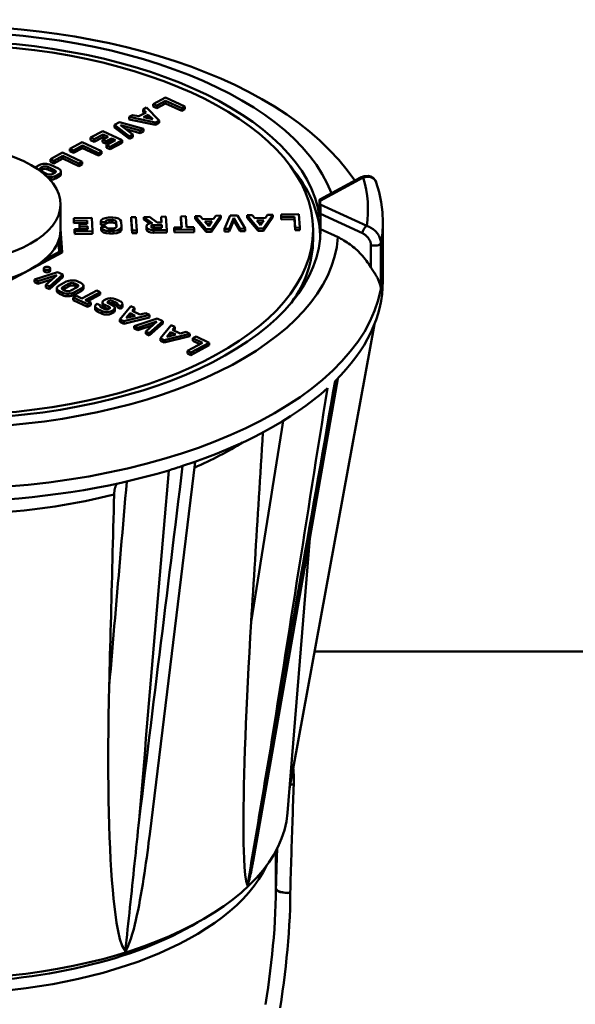
# Model space of a CAD drawing. Extents: x -531 to 682, y -283 to 352.
# Drawn here: x -90 to -71, y -201 to -168 of the extents above; entities that cross this region are included whole.
import ezdxf

# ---------------------------------------------------------------- set-up
doc = ezdxf.new("R2010")
doc.units = 0
doc.linetypes.add('Amconstr', pattern=[9999, 9999, 0])
doc.layers.add('AM_0', color=7, linetype='CONTINUOUS', lineweight=50)
doc.layers.add('AM_CL', color=1, linetype='Amconstr', lineweight=25)

# ---------------------------------------------------------------- blocks, each defined once
blk = doc.blocks.new('A$C537F30EB')
at = {"layer": 'AM_0'}
for p, q in [((109.619, 65.89), (110.03, 66.11)), ((110.038, 65.997), (109.737, 65.835)), ((110.03, 66.11), (110.688, 65.804)), ((110.579, 65.745), (110.038, 65.997)), ((110.038, 65.91), (110.038, 65.997)), ((109.28, 65.708), (109.397, 65.771)), ((109.378, 65.608), (109.28, 65.708)), ((109.28, 65.621), (109.28, 65.708)), ((109.397, 65.771), (109.822, 65.339)), ((109.737, 65.835), (109.619, 65.89)), ((109.619, 65.803), (109.619, 65.89)), ((109.737, 65.749), (109.619, 65.803)), ((110.038, 65.91), (109.737, 65.749)), ((109.737, 65.749), (109.737, 65.835)), ((110.579, 65.658), (110.038, 65.91)), ((110.688, 65.804), (110.579, 65.745)), ((110.579, 65.658), (110.579, 65.745)), ((110.688, 65.717), (110.579, 65.658)), ((110.688, 65.717), (110.688, 65.804)), ((108.81, 65.455), (108.927, 65.518)), ((109.7, 65.273), (108.81, 65.455)), ((108.81, 65.369), (108.81, 65.455)), ((109.7, 65.186), (108.81, 65.369)), ((108.927, 65.518), (109.133, 65.476)), ((109.133, 65.476), (109.378, 65.608)), ((109.323, 65.578), (109.28, 65.621)), ((109.291, 65.444), (109.454, 65.531)), ((109.603, 65.38), (109.291, 65.444)), ((109.454, 65.444), (109.408, 65.42)), ((109.454, 65.444), (109.454, 65.531)), ((109.454, 65.531), (109.603, 65.38)), ((109.496, 65.401), (109.454, 65.444)), ((109.822, 65.339), (109.7, 65.273)), ((109.822, 65.252), (109.822, 65.339)), ((108.312, 65.19), (108.484, 65.282)), ((108.821, 64.801), (108.312, 65.19)), ((108.312, 65.103), (108.312, 65.19)), ((108.821, 64.715), (108.312, 65.103)), ((108.484, 65.282), (109.294, 65.055)), ((108.515, 65.181), (108.934, 64.862)), ((109.182, 64.995), (108.515, 65.181)), ((109.182, 64.908), (108.695, 65.044)), ((109.294, 65.055), (109.182, 64.995)), ((109.294, 64.969), (109.294, 65.055)), ((109.7, 65.186), (109.7, 65.273)), ((109.822, 65.252), (109.7, 65.186)), ((107.512, 64.758), (107.922, 64.979)), ((107.629, 64.704), (107.512, 64.758)), ((107.512, 64.672), (107.512, 64.758)), ((107.629, 64.617), (107.512, 64.672)), ((107.93, 64.865), (107.629, 64.704)), ((107.93, 64.778), (107.629, 64.617)), ((107.629, 64.617), (107.629, 64.704)), ((107.917, 64.689), (108.098, 64.787)), ((108.034, 64.635), (107.917, 64.689)), ((107.917, 64.603), (107.917, 64.689)), ((107.922, 64.979), (108.58, 64.672)), ((108.098, 64.787), (107.93, 64.865)), ((107.93, 64.778), (107.93, 64.865)), ((108.012, 64.74), (107.93, 64.778)), ((108.215, 64.732), (108.034, 64.635)), ((108.053, 64.506), (108.353, 64.668)), ((108.58, 64.672), (108.17, 64.452)), ((108.353, 64.668), (108.215, 64.732)), ((108.215, 64.645), (108.215, 64.732)), ((108.58, 64.585), (108.58, 64.672)), ((108.934, 64.862), (108.821, 64.801)), ((108.821, 64.715), (108.821, 64.801)), ((108.934, 64.775), (108.821, 64.715)), ((108.934, 64.775), (108.934, 64.862)), ((109.182, 64.908), (109.182, 64.995)), ((109.294, 64.969), (109.182, 64.908)), ((106.815, 64.385), (107.226, 64.605)), ((106.933, 64.33), (106.815, 64.385)), ((106.815, 64.298), (106.815, 64.385)), ((107.234, 64.491), (106.933, 64.33)), ((107.234, 64.405), (106.933, 64.243)), ((107.226, 64.605), (107.884, 64.298)), ((107.775, 64.239), (107.234, 64.491)), ((107.234, 64.405), (107.234, 64.491)), ((107.775, 64.153), (107.234, 64.405)), ((108.034, 64.548), (107.917, 64.603)), ((108.215, 64.645), (108.034, 64.548)), ((108.034, 64.548), (108.034, 64.635)), ((108.17, 64.452), (108.053, 64.506)), ((108.053, 64.42), (108.053, 64.506)), ((108.17, 64.365), (108.053, 64.42)), ((108.58, 64.585), (108.17, 64.365)), ((108.17, 64.365), (108.17, 64.452)), ((108.267, 64.621), (108.215, 64.645)), ((106.16, 64.033), (106.571, 64.253)), ((106.278, 63.978), (106.16, 64.033)), ((106.16, 63.946), (106.16, 64.033)), ((106.579, 64.14), (106.278, 63.978)), ((106.579, 64.053), (106.278, 63.892)), ((106.571, 64.253), (107.229, 63.946)), ((107.12, 63.888), (106.579, 64.14)), ((106.579, 64.053), (106.579, 64.14)), ((107.12, 63.801), (106.579, 64.053)), ((106.933, 64.243), (106.815, 64.298)), ((106.933, 64.243), (106.933, 64.33)), ((107.884, 64.298), (107.775, 64.239)), ((107.775, 64.153), (107.775, 64.239)), ((107.884, 64.211), (107.775, 64.153)), ((107.884, 64.211), (107.884, 64.298)), ((105.685, 63.779), (105.783, 63.832)), ((105.82, 63.734), (105.883, 63.768)), ((105.82, 63.647), (105.82, 63.734)), ((105.883, 63.681), (105.82, 63.647)), ((105.883, 63.681), (105.883, 63.768)), ((106.074, 63.771), (106.3, 63.666)), ((106.074, 63.684), (106.074, 63.771)), ((106.3, 63.579), (106.074, 63.684)), ((106.278, 63.892), (106.16, 63.946)), ((106.165, 63.838), (106.428, 63.716)), ((106.278, 63.892), (106.278, 63.978)), ((107.229, 63.946), (107.12, 63.888)), ((107.12, 63.801), (107.12, 63.888)), ((107.229, 63.86), (107.12, 63.801)), ((107.229, 63.86), (107.229, 63.946)), ((106.052, 63.533), (105.826, 63.638)), ((106.307, 63.57), (106.243, 63.536)), ((106.3, 63.579), (106.3, 63.666)), ((106.442, 63.525), (106.344, 63.472)), ((106.344, 63.386), (106.344, 63.472)), ((106.442, 63.438), (106.344, 63.386)), ((106.442, 63.438), (106.442, 63.525)), ((106.514, 63.53), (106.514, 63.617)), ((115.228, 62.68), (116.595, 63.415)), ((115.237, 62.632), (116.69, 63.412)), ((106.5, 61.651), (106.5, 62.517)), ((115.221, 62.077), (115.221, 62.597)), ((116.806, 61.782), (115.246, 62.509)), ((106.947, 62.042), (107.549, 62.052)), ((106.953, 61.961), (106.947, 62.042)), ((106.947, 61.955), (106.947, 62.042)), ((107.549, 62.052), (107.581, 61.603)), ((108.113, 62.064), (108.256, 62.066)), ((108.878, 62.076), (109.039, 62.079)), ((108.878, 61.989), (108.878, 62.076)), ((108.91, 61.626), (108.878, 62.076)), ((109.039, 62.079), (109.071, 61.629)), ((109.302, 62.084), (109.492, 62.087)), ((109.58, 61.882), (109.302, 62.084)), ((109.302, 61.997), (109.302, 62.084)), ((109.492, 62.087), (109.755, 61.897)), ((109.886, 62.094), (110.046, 62.097)), ((109.9, 61.899), (109.886, 62.094)), ((109.886, 62.007), (109.886, 62.094)), ((110.046, 62.097), (110.078, 61.647)), ((110.552, 62.106), (110.713, 62.109)), ((110.579, 61.736), (110.552, 62.106)), ((110.552, 62.019), (110.552, 62.106)), ((110.573, 61.736), (110.552, 62.019)), ((110.713, 62.109), (110.739, 61.739)), ((111.034, 62.114), (111.205, 62.117)), ((111.405, 61.671), (111.034, 62.114)), ((111.034, 62.028), (111.034, 62.114)), ((111.405, 61.584), (111.034, 62.028)), ((111.205, 62.117), (111.291, 62.015)), ((111.291, 62.015), (111.651, 62.021)), ((111.895, 62.13), (111.584, 61.674)), ((111.895, 62.043), (111.584, 61.587)), ((111.651, 62.021), (111.723, 62.127)), ((111.723, 62.127), (111.895, 62.13)), ((111.895, 62.043), (111.895, 62.13)), ((112.017, 61.682), (112.206, 62.136)), ((112.338, 62.058), (112.182, 61.685)), ((112.206, 62.136), (112.458, 62.141)), ((112.546, 61.691), (112.338, 62.058)), ((112.338, 61.972), (112.338, 62.058)), ((112.458, 62.141), (112.711, 61.694)), ((112.782, 62.146), (112.954, 62.149)), ((112.782, 62.059), (112.782, 62.146)), ((113.153, 61.702), (112.782, 62.146)), ((113.153, 61.615), (112.782, 62.059)), ((112.954, 62.149), (113.04, 62.046)), ((113.04, 62.046), (113.4, 62.053)), ((113.644, 62.161), (113.333, 61.705)), ((113.644, 62.074), (113.333, 61.618)), ((113.4, 62.053), (113.472, 62.158)), ((113.472, 62.158), (113.644, 62.161)), ((113.644, 62.074), (113.644, 62.161)), ((113.925, 62.166), (114.526, 62.177)), ((113.931, 62.086), (113.925, 62.166)), ((113.925, 62.079), (113.925, 62.166)), ((113.931, 61.999), (113.925, 62.079)), ((114.372, 62.093), (113.931, 62.086)), ((113.931, 61.999), (113.931, 62.086)), ((114.398, 61.724), (114.372, 62.093)), ((114.372, 62.007), (114.372, 62.093)), ((114.526, 62.177), (114.558, 61.727)), ((115.25, 62.197), (116.67, 61.536)), ((115.25, 61.678), (115.25, 62.197)), ((106.5, 61.686), (106.556, 60.894)), ((106.953, 61.875), (106.947, 61.955)), ((107.394, 61.969), (106.953, 61.961)), ((106.953, 61.875), (106.953, 61.961)), ((107.394, 61.883), (106.953, 61.875)), ((106.974, 61.672), (107.415, 61.68)), ((107.136, 61.85), (107.402, 61.855)), ((107.142, 61.77), (107.136, 61.85)), ((107.136, 61.763), (107.136, 61.85)), ((107.142, 61.683), (107.136, 61.763)), ((107.408, 61.774), (107.142, 61.77)), ((107.142, 61.683), (107.142, 61.77)), ((107.408, 61.688), (107.142, 61.683)), ((107.402, 61.855), (107.394, 61.969)), ((107.394, 61.883), (107.394, 61.969)), ((107.396, 61.854), (107.394, 61.883)), ((107.415, 61.68), (107.408, 61.774)), ((107.408, 61.688), (107.408, 61.774)), ((107.409, 61.68), (107.408, 61.688)), ((107.852, 61.842), (107.852, 61.928)), ((107.853, 61.911), (107.852, 61.924)), ((107.852, 61.837), (107.852, 61.924)), ((107.853, 61.824), (107.852, 61.837)), ((108.013, 61.914), (107.853, 61.911)), ((107.853, 61.824), (107.853, 61.911)), ((108.013, 61.827), (107.853, 61.824)), ((107.864, 61.757), (108.024, 61.759)), ((107.865, 61.744), (107.864, 61.757)), ((107.864, 61.67), (107.864, 61.757)), ((107.865, 61.657), (107.865, 61.744)), ((108.013, 61.827), (108.013, 61.914)), ((108.237, 61.985), (108.144, 61.984)), ((108.144, 61.897), (108.144, 61.984)), ((108.237, 61.899), (108.144, 61.897)), ((108.164, 61.694), (108.257, 61.696)), ((108.237, 61.899), (108.237, 61.985)), ((108.388, 61.766), (108.377, 61.92)), ((108.377, 61.834), (108.377, 61.92)), ((108.383, 61.746), (108.377, 61.834)), ((108.388, 61.761), (108.388, 61.766)), ((108.536, 61.936), (108.549, 61.756)), ((108.549, 61.665), (108.549, 61.751)), ((108.91, 61.54), (108.878, 61.989)), ((109.49, 61.861), (109.302, 61.997)), ((109.389, 61.686), (109.389, 61.773)), ((109.39, 61.753), (109.389, 61.769)), ((109.389, 61.683), (109.389, 61.769)), ((109.39, 61.667), (109.389, 61.683)), ((109.39, 61.667), (109.39, 61.753)), ((109.543, 61.762), (109.543, 61.769)), ((109.58, 61.876), (109.58, 61.882)), ((109.637, 61.814), (109.906, 61.819)), ((109.637, 61.728), (109.637, 61.814)), ((109.906, 61.732), (109.637, 61.728)), ((109.912, 61.725), (109.643, 61.72)), ((109.755, 61.897), (109.9, 61.899)), ((109.894, 61.899), (109.886, 62.007)), ((109.906, 61.819), (109.912, 61.725)), ((109.906, 61.732), (109.906, 61.819)), ((109.906, 61.724), (109.906, 61.732)), ((110.327, 61.732), (110.579, 61.736)), ((110.327, 61.645), (110.327, 61.732)), ((110.332, 61.652), (110.327, 61.732)), ((110.739, 61.739), (110.991, 61.744)), ((110.991, 61.744), (110.997, 61.663)), ((111.357, 61.936), (111.596, 61.94)), ((111.487, 61.78), (111.357, 61.936)), ((111.536, 61.852), (111.428, 61.85)), ((111.596, 61.94), (111.487, 61.78)), ((112.182, 61.685), (112.017, 61.682)), ((112.017, 61.595), (112.017, 61.682)), ((112.338, 61.972), (112.182, 61.598)), ((112.182, 61.598), (112.182, 61.685)), ((112.546, 61.604), (112.338, 61.972)), ((112.711, 61.694), (112.546, 61.691)), ((112.546, 61.604), (112.546, 61.691)), ((112.711, 61.607), (112.711, 61.694)), ((113.106, 61.967), (113.345, 61.971)), ((113.236, 61.811), (113.106, 61.967)), ((113.333, 61.705), (113.153, 61.702)), ((113.153, 61.615), (113.153, 61.702)), ((113.285, 61.884), (113.177, 61.882)), ((113.345, 61.971), (113.236, 61.811)), ((113.333, 61.618), (113.333, 61.705)), ((114.372, 62.007), (113.931, 61.999)), ((114.398, 61.637), (114.372, 62.007)), ((114.558, 61.727), (114.398, 61.724)), ((114.398, 61.637), (114.398, 61.724)), ((114.558, 61.64), (114.558, 61.727)), ((117.35, 59.919), (117.35, 61.911)), ((106.533, 60.881), (106.489, 61.5)), ((106.98, 61.592), (106.974, 61.672)), ((106.974, 61.586), (106.974, 61.672)), ((106.98, 61.505), (106.974, 61.586)), ((107.581, 61.603), (106.98, 61.592)), ((106.98, 61.505), (106.98, 61.592)), ((107.581, 61.516), (106.98, 61.505)), ((107.581, 61.516), (107.581, 61.603)), ((107.865, 61.657), (107.864, 61.67)), ((108.288, 61.616), (108.145, 61.614)), ((108.145, 61.527), (108.145, 61.614)), ((108.288, 61.53), (108.145, 61.527)), ((108.288, 61.53), (108.288, 61.616)), ((109.071, 61.629), (108.91, 61.626)), ((108.91, 61.54), (108.91, 61.626)), ((109.071, 61.543), (108.91, 61.54)), ((109.071, 61.543), (109.071, 61.629)), ((110.078, 61.647), (109.635, 61.639)), ((109.635, 61.553), (109.635, 61.639)), ((110.078, 61.561), (109.635, 61.553)), ((110.078, 61.561), (110.078, 61.647)), ((110.332, 61.565), (110.327, 61.645)), ((110.997, 61.663), (110.332, 61.652)), ((110.332, 61.565), (110.332, 61.652)), ((110.997, 61.577), (110.332, 61.565)), ((110.997, 61.577), (110.997, 61.663)), ((111.584, 61.674), (111.405, 61.671)), ((111.405, 61.584), (111.405, 61.671)), ((111.584, 61.587), (111.405, 61.584)), ((111.584, 61.587), (111.584, 61.674)), ((112.182, 61.598), (112.017, 61.595)), ((112.711, 61.607), (112.546, 61.604)), ((113.333, 61.618), (113.153, 61.615)), ((114.558, 61.64), (114.398, 61.637)), ((115, 61.304), (115, 61.651)), ((115.841, 61.402), (115.25, 61.678)), ((106.455, 60.913), (106.429, 61.276)), ((116.948, 61.146), (116.948, 60.391)), ((117.284, 59.651), (117.284, 61.21)), ((106.556, 60.894), (104.298, 59.682)), ((105.96, 60.647), (106.455, 60.913)), ((106.455, 60.913), (106.455, 60.84)), ((105.937, 60.272), (105.937, 60.358)), ((106.153, 60.272), (106.153, 60.358)), ((105.619, 59.978), (106.396, 60.232)), ((106.379, 60.131), (105.74, 59.921)), ((106.006, 59.797), (106.379, 60.131)), ((106.58, 60.146), (106.127, 59.741)), ((106.58, 60.06), (106.127, 59.654)), ((106.396, 60.232), (106.58, 60.146)), ((106.58, 60.06), (106.58, 60.146)), ((105.74, 59.921), (105.619, 59.978)), ((105.619, 59.891), (105.619, 59.978)), ((105.74, 59.835), (105.619, 59.891)), ((106.226, 59.994), (105.74, 59.835)), ((105.74, 59.835), (105.74, 59.921)), ((106.127, 59.741), (106.006, 59.797)), ((106.006, 59.711), (106.006, 59.797)), ((106.127, 59.654), (106.006, 59.711)), ((106.127, 59.654), (106.127, 59.741)), ((106.45, 59.777), (106.695, 59.908)), ((106.584, 59.731), (106.795, 59.844)), ((106.795, 59.758), (106.584, 59.645)), ((106.584, 59.645), (106.584, 59.731)), ((106.795, 59.758), (106.795, 59.844)), ((107.061, 59.72), (106.851, 59.608)), ((106.986, 59.761), (106.986, 59.848)), ((106.986, 59.848), (107.054, 59.816)), ((107.054, 59.729), (106.986, 59.761)), ((107.054, 59.729), (107.054, 59.816)), ((107.077, 59.915), (107.182, 59.866)), ((107.268, 59.681), (107.268, 59.767)), ((106.377, 59.598), (106.377, 59.685)), ((106.568, 59.537), (106.463, 59.586)), ((106.463, 59.499), (106.463, 59.586)), ((106.568, 59.45), (106.463, 59.499)), ((106.568, 59.45), (106.568, 59.537)), ((106.659, 59.604), (106.591, 59.636)), ((106.922, 59.371), (107.032, 59.43)), ((107.409, 59.144), (106.922, 59.371)), ((106.922, 59.284), (106.922, 59.371)), ((107.196, 59.675), (106.951, 59.544)), ((107.196, 59.588), (106.951, 59.457)), ((106.951, 59.457), (106.951, 59.544)), ((107.032, 59.43), (107.216, 59.344)), ((107.196, 59.588), (107.196, 59.675)), ((107.216, 59.344), (107.72, 59.614)), ((107.838, 59.559), (107.334, 59.289)), ((107.838, 59.473), (107.42, 59.249)), ((107.72, 59.614), (107.838, 59.559)), ((107.838, 59.473), (107.838, 59.559)), ((107.409, 59.058), (106.922, 59.284)), ((107.334, 59.289), (107.518, 59.203)), ((107.518, 59.203), (107.409, 59.144)), ((107.409, 59.058), (107.409, 59.144)), ((107.518, 59.116), (107.409, 59.058)), ((107.518, 59.116), (107.518, 59.203)), ((107.662, 58.989), (107.662, 59.075)), ((107.716, 59.148), (107.731, 59.156)), ((107.731, 59.156), (107.843, 59.104)), ((107.843, 59.053), (107.843, 59.104)), ((107.862, 59.043), (107.991, 58.983)), ((107.914, 59.124), (107.914, 59.211)), ((107.968, 59.283), (108.036, 59.32)), ((108.133, 59.06), (107.986, 59.128)), ((107.986, 59.042), (107.986, 59.128)), ((108.118, 58.98), (107.986, 59.042)), ((108.116, 59.251), (108.102, 59.243)), ((108.102, 59.184), (108.102, 59.243)), ((108.114, 59.178), (108.261, 59.11)), ((108.116, 59.177), (108.116, 59.251)), ((108.133, 58.988), (108.133, 59.06)), ((108.385, 59.195), (108.256, 59.255)), ((108.256, 59.168), (108.256, 59.255)), ((108.385, 59.108), (108.256, 59.168)), ((108.333, 58.941), (108.333, 59.027)), ((108.347, 59.322), (108.513, 59.245)), ((108.385, 59.108), (108.385, 59.195)), ((108.516, 59.082), (108.404, 59.134)), ((108.404, 59.047), (108.404, 59.134)), ((108.516, 58.995), (108.404, 59.047)), ((108.5, 58.636), (108.865, 59.081)), ((108.531, 59.09), (108.516, 59.082)), ((108.516, 58.995), (108.516, 59.082)), ((108.531, 59.003), (108.531, 59.09)), ((108.585, 59.076), (108.585, 59.163)), ((108.865, 59.081), (108.99, 59.023)), ((107.9, 58.916), (107.734, 58.993)), ((107.734, 58.906), (107.734, 58.993)), ((107.9, 58.829), (107.734, 58.906)), ((107.9, 58.829), (107.9, 58.916)), ((108.131, 58.987), (108.145, 58.995)), ((108.279, 58.954), (108.211, 58.918)), ((108.211, 58.831), (108.211, 58.918)), ((108.279, 58.868), (108.211, 58.831)), ((108.279, 58.868), (108.279, 58.954)), ((108.531, 59.003), (108.516, 58.995)), ((109.495, 58.788), (108.631, 58.575)), ((109.495, 58.701), (108.631, 58.488)), ((108.713, 58.685), (108.841, 58.841)), ((109.016, 58.759), (108.713, 58.685)), ((108.841, 58.754), (108.802, 58.707)), ((108.841, 58.841), (109.016, 58.759)), ((108.841, 58.754), (108.841, 58.841)), ((108.894, 58.729), (108.841, 58.754)), ((108.99, 59.023), (108.906, 58.92)), ((108.906, 58.92), (109.17, 58.797)), ((108.99, 58.936), (108.957, 58.896)), ((108.99, 58.936), (108.99, 59.023)), ((109.17, 58.797), (109.369, 58.846)), ((109.369, 58.846), (109.495, 58.788)), ((109.495, 58.701), (109.495, 58.788)), ((108.631, 58.575), (108.5, 58.636)), ((108.5, 58.55), (108.5, 58.636)), ((108.631, 58.488), (108.5, 58.55)), ((108.631, 58.488), (108.631, 58.575)), ((108.979, 58.413), (109.755, 58.668)), ((109.1, 58.357), (108.979, 58.413)), ((108.979, 58.327), (108.979, 58.413)), ((109.738, 58.566), (109.1, 58.357)), ((109.585, 58.43), (109.1, 58.27)), ((109.366, 58.233), (109.738, 58.566)), ((109.94, 58.582), (109.487, 58.177)), ((109.94, 58.496), (109.487, 58.09)), ((109.755, 58.668), (109.94, 58.582)), ((109.862, 58.002), (110.227, 58.447)), ((109.94, 58.496), (109.94, 58.582)), ((110.227, 58.447), (110.353, 58.388)), ((110.353, 58.388), (110.268, 58.286)), ((110.353, 58.302), (110.353, 58.388)), ((114.207, 42.835), (117.067, 58.477)), ((109.1, 58.27), (108.979, 58.327)), ((109.1, 58.27), (109.1, 58.357)), ((109.487, 58.177), (109.366, 58.233)), ((109.366, 58.147), (109.366, 58.233)), ((109.487, 58.09), (109.366, 58.147)), ((109.487, 58.09), (109.487, 58.177)), ((110.858, 58.153), (109.994, 57.941)), ((110.858, 58.067), (109.994, 57.854)), ((110.075, 58.05), (110.203, 58.206)), ((110.378, 58.125), (110.075, 58.05)), ((110.203, 58.12), (110.164, 58.072)), ((110.203, 58.206), (110.378, 58.125)), ((110.203, 58.12), (110.203, 58.206)), ((110.256, 58.095), (110.203, 58.12)), ((110.268, 58.286), (110.532, 58.163)), ((110.353, 58.302), (110.32, 58.262)), ((110.532, 58.163), (110.732, 58.212)), ((110.732, 58.212), (110.858, 58.153)), ((110.858, 58.067), (110.858, 58.153)), ((110.954, 57.999), (111.064, 58.057)), ((111.064, 58.057), (111.504, 57.852)), ((109.994, 57.941), (109.862, 58.002)), ((109.862, 57.915), (109.862, 58.002)), ((109.994, 57.854), (109.862, 57.915)), ((109.994, 57.854), (109.994, 57.941)), ((110.773, 57.578), (111.277, 57.848)), ((111.504, 57.852), (110.891, 57.523)), ((111.504, 57.766), (110.891, 57.436)), ((111.277, 57.848), (110.954, 57.999)), ((110.954, 57.912), (110.954, 57.999)), ((111.191, 57.802), (110.954, 57.912)), ((111.504, 57.766), (111.504, 57.852)), ((110.891, 57.523), (110.773, 57.578)), ((110.773, 57.491), (110.773, 57.578)), ((110.891, 57.436), (110.773, 57.491)), ((110.891, 57.436), (110.891, 57.523)), ((115.831, 56.647), (112.982, 40.385)), ((111.029, 53.841), (109.503, 41.304)), ((114.141, 42.017), (114.888, 51.266)), ((115.096, 47.45), (126.874, 47.45)), ((113.75, 40.739), (113.75, 39.465)), ((113.75, 39.476), (113.75, 40.739))]:
    blk.add_line(p, q, dxfattribs=at)
at = {"layer": 'AM_0', "flags": 128}
for points in [[(116.402, 63.311), (116.145, 63.667), (115.864, 64.01), (115.558, 64.34), (115.23, 64.658), (114.88, 64.962), (114.509, 65.254), (114.118, 65.534), (113.708, 65.801), (113.28, 66.056), (112.833, 66.3), (112.37, 66.531), (111.891, 66.75), (111.396, 66.957), (110.886, 67.152), (110.363, 67.334), (109.826, 67.504), (109.277, 67.662), (108.717, 67.806), (108.147, 67.938), (107.566, 68.057), (106.977, 68.162), (106.381, 68.255), (105.778, 68.334), (105.17, 68.399), (104.557, 68.451)], [(117.129, 63.247), (117.089, 63.33), (117.027, 63.399), (116.95, 63.446), (116.869, 63.47), (116.721, 63.463), (116.595, 63.415)], [(116.69, 63.412), (116.713, 63.419), (116.735, 63.425), (116.758, 63.43), (116.78, 63.434), (116.802, 63.437), (116.824, 63.438), (116.846, 63.439), (116.868, 63.438), (116.889, 63.436), (116.91, 63.433), (116.931, 63.429), (116.951, 63.423), (116.97, 63.416), (116.989, 63.408), (117.008, 63.398), (117.025, 63.387), (117.042, 63.375), (117.058, 63.361), (117.073, 63.346), (117.087, 63.329), (117.1, 63.31), (117.111, 63.291), (117.121, 63.27), (117.129, 63.247)], [(117.129, 63.247), (117.225, 62.917), (117.294, 62.584), (117.336, 62.248), (117.35, 61.911)], [(115.221, 62.597), (115.221, 62.61), (115.222, 62.622), (115.222, 62.633), (115.222, 62.643), (115.223, 62.652), (115.223, 62.659), (115.224, 62.665), (115.225, 62.671), (115.225, 62.675), (115.226, 62.678), (115.227, 62.679), (115.227, 62.68), (115.228, 62.68), (115.229, 62.68), (115.23, 62.678), (115.231, 62.676), (115.232, 62.672), (115.232, 62.669), (115.233, 62.664), (115.234, 62.658), (115.235, 62.653), (115.236, 62.646), (115.236, 62.639), (115.237, 62.632)], [(115.246, 62.509), (115.246, 62.501), (115.246, 62.493), (115.247, 62.483), (115.247, 62.473), (115.247, 62.463), (115.248, 62.452), (115.248, 62.44), (115.248, 62.428), (115.249, 62.416), (115.249, 62.403), (115.249, 62.39), (115.249, 62.376), (115.249, 62.362), (115.249, 62.348), (115.25, 62.334), (115.25, 62.319), (115.25, 62.303), (115.25, 62.287), (115.25, 62.271), (115.25, 62.256), (115.25, 62.24), (115.25, 62.225), (115.25, 62.211), (115.25, 62.197)], [(117.284, 61.21), (117.282, 61.243), (117.279, 61.276), (117.272, 61.309), (117.263, 61.342), (117.252, 61.375), (117.239, 61.407), (117.224, 61.439), (117.206, 61.47), (117.188, 61.499), (117.168, 61.527), (117.146, 61.555), (117.124, 61.581), (117.1, 61.605), (117.076, 61.629), (117.051, 61.651), (117.025, 61.671), (116.999, 61.69), (116.972, 61.707), (116.945, 61.724), (116.918, 61.738), (116.89, 61.752), (116.862, 61.763), (116.834, 61.774), (116.806, 61.782)], [(116.948, 60.391), (116.913, 60.449), (116.877, 60.504), (116.839, 60.558), (116.799, 60.612), (116.757, 60.666), (116.713, 60.719), (116.668, 60.772), (116.622, 60.823), (116.576, 60.872), (116.53, 60.919), (116.484, 60.963), (116.438, 61.005), (116.393, 61.045), (116.345, 61.084), (116.296, 61.122), (116.246, 61.159), (116.195, 61.196), (116.144, 61.23), (116.092, 61.264), (116.041, 61.295), (115.989, 61.325), (115.939, 61.353), (115.889, 61.379), (115.841, 61.402)], [(116.67, 61.536), (116.686, 61.528), (116.702, 61.519), (116.719, 61.509), (116.735, 61.499), (116.751, 61.487), (116.767, 61.475), (116.782, 61.462), (116.798, 61.448), (116.813, 61.433), (116.827, 61.417), (116.842, 61.401), (116.855, 61.384), (116.868, 61.366), (116.881, 61.348), (116.892, 61.329), (116.903, 61.309), (116.913, 61.289), (116.922, 61.269), (116.93, 61.248), (116.936, 61.228), (116.942, 61.207), (116.945, 61.186), (116.948, 61.166), (116.948, 61.146)], [(117.284, 59.651), (117.282, 59.682), (117.278, 59.712), (117.273, 59.742), (117.267, 59.772), (117.26, 59.802), (117.252, 59.831), (117.243, 59.861), (117.232, 59.89), (117.221, 59.919), (117.209, 59.949), (117.196, 59.978), (117.182, 60.007), (117.167, 60.036), (117.151, 60.066), (117.134, 60.096), (117.116, 60.127), (117.097, 60.158), (117.077, 60.189), (117.057, 60.221), (117.036, 60.254), (117.014, 60.287), (116.992, 60.322), (116.97, 60.356), (116.948, 60.391)], [(115.744, 56.56), (115.671, 56.147), (115.599, 55.733), (115.526, 55.319), (115.454, 54.906), (115.381, 54.492), (115.308, 54.078), (115.236, 53.665), (115.163, 53.251), (115.091, 52.837), (115.018, 52.424), (114.945, 52.01), (114.873, 51.596), (114.8, 51.183), (114.727, 50.769), (114.655, 50.355), (114.582, 49.942), (114.509, 49.528), (114.437, 49.114), (114.364, 48.701), (114.291, 48.287), (114.218, 47.873), (114.146, 47.46), (114.073, 47.046), (114, 46.632), (113.927, 46.219), (113.855, 45.805), (113.782, 45.391), (113.709, 44.977), (113.636, 44.564), (113.563, 44.15)], [(113.563, 44.15), (113.628, 44.556), (113.692, 44.961), (113.756, 45.366), (113.82, 45.772), (113.884, 46.177), (113.948, 46.583), (114.012, 46.988), (114.076, 47.394), (114.14, 47.799), (114.204, 48.205), (114.268, 48.61), (114.332, 49.016), (114.396, 49.421), (114.46, 49.827), (114.524, 50.232), (114.588, 50.638), (114.652, 51.043), (114.716, 51.449), (114.78, 51.854), (114.844, 52.26), (114.908, 52.665), (114.972, 53.071), (115.036, 53.477), (115.1, 53.882), (115.164, 54.288), (115.228, 54.693), (115.292, 55.099), (115.356, 55.504), (115.42, 55.91), (115.484, 56.316)], [(113.99, 55.215), (113.946, 54.933), (113.901, 54.651), (113.856, 54.369), (113.812, 54.087), (113.767, 53.805), (113.722, 53.523), (113.678, 53.241), (113.633, 52.959), (113.588, 52.677), (113.544, 52.395), (113.499, 52.113), (113.454, 51.831), (113.41, 51.549), (113.365, 51.267), (113.32, 50.985), (113.276, 50.703), (113.231, 50.421), (113.186, 50.139), (113.142, 49.857), (113.097, 49.575), (113.052, 49.293), (113.008, 49.012), (112.963, 48.73), (112.918, 48.448)], [(113.315, 54.831), (113.298, 54.555), (113.281, 54.28), (113.264, 54.006), (113.247, 53.733), (113.23, 53.461), (113.213, 53.189), (113.196, 52.919), (113.18, 52.649), (113.163, 52.38), (113.146, 52.112), (113.13, 51.845), (113.113, 51.579), (113.097, 51.313), (113.08, 51.049), (113.064, 50.785), (113.047, 50.522), (113.031, 50.26), (113.015, 49.999), (112.998, 49.738), (112.982, 49.478), (112.966, 49.219), (112.95, 48.961), (112.934, 48.704), (112.918, 48.448)], [(110.611, 53.699), (110.562, 53.302), (110.514, 52.904), (110.465, 52.507), (110.416, 52.11), (110.367, 51.712), (110.318, 51.315), (110.27, 50.917), (110.221, 50.52), (110.172, 50.123), (110.123, 49.725), (110.074, 49.328), (110.026, 48.931), (109.977, 48.533), (109.928, 48.136), (109.879, 47.738), (109.83, 47.341), (109.781, 46.944), (109.732, 46.546), (109.683, 46.149), (109.634, 45.751), (109.586, 45.354), (109.537, 44.957), (109.488, 44.559), (109.439, 44.162), (109.39, 43.765), (109.341, 43.367), (109.292, 42.97), (109.243, 42.572), (109.194, 42.175), (109.145, 41.778)], [(109.145, 41.778), (109.178, 42.17), (109.211, 42.562), (109.244, 42.955), (109.277, 43.347), (109.311, 43.74), (109.344, 44.132), (109.377, 44.525), (109.41, 44.917), (109.443, 45.31), (109.477, 45.702), (109.51, 46.094), (109.543, 46.487), (109.576, 46.879), (109.609, 47.272), (109.643, 47.664), (109.676, 48.057), (109.709, 48.449), (109.742, 48.842), (109.776, 49.234), (109.809, 49.627), (109.842, 50.019), (109.875, 50.412), (109.909, 50.804), (109.942, 51.197), (109.975, 51.59), (110.008, 51.982), (110.042, 52.375), (110.075, 52.767), (110.108, 53.16), (110.141, 53.552)], [(108.73, 53.179), (108.705, 52.892), (108.68, 52.605), (108.656, 52.318), (108.631, 52.032), (108.606, 51.745), (108.582, 51.458), (108.557, 51.171), (108.533, 50.885), (108.508, 50.598), (108.483, 50.311), (108.459, 50.024), (108.434, 49.737), (108.409, 49.451), (108.385, 49.164), (108.36, 48.877), (108.335, 48.59), (108.311, 48.304), (108.286, 48.017), (108.262, 47.73), (108.237, 47.443), (108.212, 47.157), (108.188, 46.87), (108.163, 46.583), (108.138, 46.296)], [(108.306, 52.739), (108.306, 52.758), (108.307, 52.777), (108.308, 52.796), (108.31, 52.814), (108.312, 52.833), (108.314, 52.851), (108.317, 52.868), (108.319, 52.885), (108.322, 52.902), (108.325, 52.919), (108.329, 52.935), (108.332, 52.95), (108.336, 52.965), (108.34, 52.979), (108.345, 52.992), (108.349, 53.006), (108.354, 53.019), (108.36, 53.032), (108.365, 53.045), (108.371, 53.057), (108.377, 53.069), (108.384, 53.081), (108.391, 53.092), (108.398, 53.103)], [(108.306, 52.739), (108.298, 52.461), (108.291, 52.183), (108.284, 51.906), (108.277, 51.63), (108.27, 51.355), (108.263, 51.081), (108.255, 50.808), (108.248, 50.536), (108.241, 50.265), (108.234, 49.994), (108.227, 49.724), (108.22, 49.456), (108.213, 49.188), (108.206, 48.921), (108.2, 48.654), (108.193, 48.389), (108.186, 48.125), (108.179, 47.861), (108.172, 47.598), (108.165, 47.336), (108.159, 47.075), (108.152, 46.815), (108.145, 46.555), (108.138, 46.296)], [(112.794, 39.571), (112.744, 39.721), (112.714, 39.931), (112.693, 40.189), (112.678, 40.466), (112.669, 40.734), (112.663, 40.99), (112.66, 41.266), (112.658, 41.562), (112.659, 41.878), (112.662, 42.212), (112.667, 42.565), (112.674, 42.935), (112.683, 43.322), (112.694, 43.724), (112.707, 44.141), (112.722, 44.573), (112.74, 45.018), (112.759, 45.476), (112.781, 45.945), (112.804, 46.426), (112.83, 46.918), (112.857, 47.419), (112.887, 47.929), (112.918, 48.448)], [(108.682, 37.364), (108.574, 37.534), (108.5, 37.759), (108.438, 38.028), (108.387, 38.313), (108.346, 38.589), (108.314, 38.85), (108.284, 39.13), (108.256, 39.43), (108.231, 39.749), (108.207, 40.086), (108.186, 40.441), (108.168, 40.813), (108.151, 41.2), (108.137, 41.603), (108.126, 42.02), (108.117, 42.451), (108.111, 42.894), (108.107, 43.35), (108.105, 43.817), (108.107, 44.295), (108.11, 44.782), (108.117, 45.279), (108.126, 45.784), (108.138, 46.296)], [(113.563, 44.15), (113.532, 43.96), (113.5, 43.769), (113.468, 43.578), (113.436, 43.388), (113.404, 43.197), (113.372, 43.006), (113.34, 42.816), (113.308, 42.625), (113.276, 42.434), (113.244, 42.243), (113.212, 42.052), (113.18, 41.861), (113.148, 41.671), (113.116, 41.48), (113.084, 41.289), (113.051, 41.098), (113.019, 40.907), (112.987, 40.716), (112.955, 40.525), (112.923, 40.334), (112.89, 40.143), (112.858, 39.953), (112.826, 39.762), (112.794, 39.571)], [(114.351, 42.973), (114.352, 42.997), (114.352, 43.02), (114.353, 43.044), (114.353, 43.067), (114.354, 43.091), (114.354, 43.114), (114.354, 43.138), (114.354, 43.161), (114.353, 43.185), (114.353, 43.208), (114.352, 43.231), (114.352, 43.254), (114.351, 43.278), (114.35, 43.301), (114.349, 43.324), (114.348, 43.347), (114.347, 43.37), (114.345, 43.393), (114.344, 43.416), (114.342, 43.439), (114.34, 43.462), (114.338, 43.485), (114.336, 43.507), (114.334, 43.53)], [(114.234, 39.323), (114.238, 39.483), (114.243, 39.643), (114.247, 39.802), (114.252, 39.96), (114.257, 40.118), (114.261, 40.275), (114.266, 40.431), (114.271, 40.587), (114.276, 40.742), (114.28, 40.897), (114.285, 41.05), (114.29, 41.203), (114.295, 41.356), (114.3, 41.507), (114.305, 41.658), (114.31, 41.807), (114.315, 41.956), (114.32, 42.104), (114.325, 42.251), (114.33, 42.398), (114.335, 42.543), (114.341, 42.687), (114.346, 42.831), (114.351, 42.973)], [(109.145, 41.778), (109.126, 41.594), (109.106, 41.41), (109.087, 41.226), (109.068, 41.043), (109.049, 40.859), (109.03, 40.675), (109.011, 40.491), (108.991, 40.307), (108.972, 40.123), (108.953, 39.939), (108.934, 39.755), (108.914, 39.571), (108.895, 39.387), (108.876, 39.203), (108.856, 39.019), (108.837, 38.835), (108.818, 38.651), (108.799, 38.467), (108.779, 38.283), (108.76, 38.099), (108.74, 37.915), (108.721, 37.731), (108.702, 37.547), (108.682, 37.364)], [(109.503, 41.304), (109.485, 41.159), (109.466, 41.006), (109.445, 40.846), (109.423, 40.681), (109.4, 40.511), (109.376, 40.337), (109.35, 40.16), (109.324, 39.981), (109.296, 39.8), (109.267, 39.619), (109.238, 39.438), (109.207, 39.258), (109.175, 39.081), (109.142, 38.906), (109.108, 38.735), (109.074, 38.569), (109.038, 38.408), (109.002, 38.253), (108.962, 38.095), (108.917, 37.932), (108.867, 37.772), (108.814, 37.623), (108.755, 37.486), (108.682, 37.364)], [(113.792, 40.818), (113.79, 40.763), (113.788, 40.708), (113.786, 40.653), (113.785, 40.598), (113.783, 40.542), (113.781, 40.487), (113.779, 40.431), (113.778, 40.376), (113.776, 40.32), (113.774, 40.264), (113.772, 40.208), (113.771, 40.153), (113.769, 40.097), (113.767, 40.04), (113.766, 39.984), (113.764, 39.928), (113.762, 39.872), (113.76, 39.816), (113.759, 39.759), (113.757, 39.703), (113.755, 39.646), (113.754, 39.59), (113.752, 39.533), (113.75, 39.476)], [(112.982, 40.385), (112.975, 40.348), (112.969, 40.312), (112.962, 40.275), (112.955, 40.238), (112.948, 40.201), (112.941, 40.164), (112.934, 40.127), (112.927, 40.09), (112.919, 40.054), (112.912, 40.018), (112.904, 39.983), (112.897, 39.948), (112.889, 39.913), (112.882, 39.879), (112.874, 39.846), (112.866, 39.814), (112.858, 39.783), (112.85, 39.751), (112.841, 39.719), (112.832, 39.688), (112.823, 39.657), (112.813, 39.627), (112.804, 39.598), (112.794, 39.571)], [(113.75, 39.465), (113.748, 39.196), (113.741, 38.925), (113.731, 38.652), (113.716, 38.377), (113.698, 38.101), (113.677, 37.823), (113.652, 37.543), (113.624, 37.263), (113.593, 36.981), (113.56, 36.699), (113.525, 36.417), (113.487, 36.133), (113.447, 35.85), (113.405, 35.565)], [(113.75, 39.476), (113.75, 39.476), (113.75, 39.475), (113.75, 39.475), (113.75, 39.474), (113.75, 39.474), (113.75, 39.473), (113.75, 39.473), (113.75, 39.472), (113.75, 39.472), (113.75, 39.472), (113.75, 39.471), (113.75, 39.471), (113.75, 39.47), (113.75, 39.47), (113.75, 39.469), (113.75, 39.469), (113.75, 39.468), (113.75, 39.468), (113.75, 39.468), (113.75, 39.467), (113.75, 39.467), (113.75, 39.466), (113.75, 39.466), (113.75, 39.465)], [(113.899, 35.453), (113.939, 35.735), (113.978, 36.016), (114.015, 36.296), (114.049, 36.576), (114.081, 36.855), (114.111, 37.134), (114.138, 37.412), (114.162, 37.689), (114.183, 37.965), (114.201, 38.239), (114.215, 38.512), (114.225, 38.783), (114.231, 39.052), (114.233, 39.319)], [(114.233, 39.319), (114.233, 39.319), (114.233, 39.319), (114.233, 39.32), (114.233, 39.32), (114.233, 39.32), (114.233, 39.32), (114.233, 39.32), (114.233, 39.32), (114.233, 39.321), (114.233, 39.321), (114.233, 39.321), (114.233, 39.321), (114.233, 39.321), (114.233, 39.321), (114.233, 39.322), (114.233, 39.322), (114.233, 39.322), (114.233, 39.322), (114.233, 39.322), (114.233, 39.322), (114.233, 39.323), (114.233, 39.323), (114.234, 39.323), (114.234, 39.323)]]:
    blk.add_lwpolyline(points, dxfattribs=at)
at = {"layer": 'AM_0'}
for centre, major_axis, ratio, start_param, end_param in [((102.5, 61.651), (13.35, 0), 0.5, 0.186737, 6.245965), ((102.5, 61.651), (12.75, 0), 0.5, 0.06695, 6.28738), ((102.5, 62.517), (4, 0), 0.5, 5.101292, 7.992229), ((105.883, 63.687), (0.271, 0), 0.5, 2.391767, 2.637872), ((105.919, 63.688), (-0.135, 0), 0.5, 5.533359, 7.104156), ((105.981, 63.739), (0.271, 0), 0.5, 0.82097, 2.391767), ((105.982, 63.722), (0.135, 0), 0.5, 0.82097, 2.391767), ((105.982, 63.635), (-0.135, 0), 0.5, 3.962563, 5.533359), ((106.244, 63.617), (0.271, 0), 0.5, 5.533359, 7.104156), ((102.5, 61.304), (12.75, 0), 0.5, 0.027173, 0.39464), ((105.919, 63.601), (-0.135, 0), 0.5, 5.533359, 5.588315), ((106.146, 63.564), (-0.271, 0), 0.5, 1.211894, 2.391767), ((106.144, 63.582), (-0.135, 0), 0.5, 0.82097, 2.391767), ((106.146, 63.478), (-0.271, 0), 0.5, 1.561371, 2.391767), ((106.208, 63.616), (0.135, 0), 0.5, 5.533359, 7.104156), ((106.208, 63.53), (-0.135, 0), 0.5, 3.836463, 3.962563), ((106.244, 63.53), (0.271, 0), 0.5, 5.533359, 6.283185), ((116.69, 63.239), (-0.095, 0.176), 0.633764, 5.580341, 6.283185), ((102.5, 62.344), (14.35, 0), 0.5, 6.204888, 6.432627), ((102.5, 62.344), (12.75, 0), 0.5, 0.025937, 0.045207), ((108.122, 61.928), (-0.271, 0), 0.5, 4.747961, 6.318757), ((108.266, 61.931), (0.271, 0), 0.5, 0.035572, 1.606368), ((108.122, 61.842), (-0.271, 0), 0.5, 0, 0.035572), ((108.135, 61.749), (-0.271, 0), 0.5, 0.035572, 1.606368), ((108.149, 61.916), (-0.135, 0), 0.5, 4.747961, 6.318757), ((108.149, 61.83), (-0.135, 0), 0.5, 4.747961, 6.247613), ((108.16, 61.762), (-0.135, 0), 0.5, 0.035572, 1.606368), ((108.242, 61.918), (0.135, 0), 0.5, 0.035572, 1.606368), ((108.242, 61.831), (0.135, 0), 0.5, 0.035572, 1.606368), ((108.252, 61.764), (0.135, 0), 0.5, 4.747961, 6.318757), ((108.279, 61.751), (0.271, 0), 0.5, 4.747961, 6.318757), ((109.592, 61.773), (-0.203, 0), 0.5, 4.808906, 6.318757), ((109.592, 61.686), (-0.203, 0), 0.5, 0, 0.035572), ((109.627, 61.758), (-0.237, 0), 0.5, 0.035572, 1.606368), ((109.634, 61.765), (-0.0914, 0), 0.5, 6.20175, 7.954285), ((109.636, 61.767), (-0.0934, 0), 0.5, 4.701774, 6.250586), ((109.572, 61.879), (0.0101, 0), 0.5, 4.808906, 6.886601), ((109.636, 61.681), (-0.0934, 0), 0.5, 4.701774, 5.14034), ((116.806, 61.609), (-0.084, -0.181), 0.590206, 3.809552, 5.380348), ((102.5, 61.911), (14.85, 0), 0.5, 6.188716, 6.283185), ((102.5, 61.651), (-4, 0), 0.5, 0, 3.141593), ((108.135, 61.662), (-0.271, 0), 0.5, 0.035572, 1.606368), ((108.279, 61.665), (0.271, 0), 0.5, 4.747961, 6.283185), ((109.627, 61.671), (-0.237, 0), 0.5, 0.035572, 1.606368), ((102.5, 61.304), (12.5, 0), 0.5, 5.939733, 6.283185), ((117.085, 61.22), (0.2, 0), 0.5, 3.962563, 6.188716), ((102.5, 60.352), (-14.85, 0), 0.5, 0, 3.047124), ((106.045, 60.272), (0.108, 0), 0.5, 3.141593, 6.283185), ((106.648, 59.685), (-0.271, 0), 0.5, 5.533359, 7.104156), ((106.683, 59.685), (-0.135, 0), 0.5, 5.533359, 7.104156), ((106.893, 59.816), (0.271, 0), 0.5, 0.82097, 2.391767), ((106.894, 59.798), (0.135, 0), 0.5, 0.82097, 2.391767), ((106.894, 59.712), (-0.135, 0), 0.5, 3.962563, 5.533359), ((106.962, 59.767), (0.135, 0), 0.5, 5.533359, 7.104156), ((106.962, 59.68), (-0.135, 0), 0.5, 3.836463, 3.962563), ((106.998, 59.767), (0.271, 0), 0.5, 5.533359, 7.104156), ((102.5, 59.919), (14.85, 0), 0.5, 5.813818, 6.283185), ((106.648, 59.598), (-0.271, 0), 0.5, 0, 0.82097), ((106.753, 59.636), (-0.271, 0), 0.5, 0.82097, 2.391767), ((106.753, 59.549), (-0.271, 0), 0.5, 0.82097, 2.391767), ((106.683, 59.599), (-0.135, 0), 0.5, 5.533359, 5.588315), ((106.752, 59.654), (-0.135, 0), 0.5, 0.82097, 2.391767), ((106.998, 59.681), (0.271, 0), 0.5, 5.533359, 6.283185), ((108.194, 59.24), (0.225, 0), 0.5, 0.82097, 2.347435), ((107.887, 59.075), (-0.225, 0), 0.5, 5.577691, 7.104156), ((107.92, 59.079), (-0.0914, 0), 0.5, 5.695693, 7.168886), ((108.139, 59.211), (-0.225, 0), 0.5, 5.577691, 7.104156), ((108.139, 59.124), (-0.225, 0), 0.5, 0, 0.82097), ((108.175, 59.214), (-0.0934, 0), 0.5, 5.601531, 7.150343), ((108.19, 59.224), (-0.0914, 0), 0.5, 3.897832, 5.650367), ((108.19, 59.137), (-0.0914, 0), 0.5, 3.897832, 5.435659), ((108.072, 59.024), (0.0934, 0), 0.5, 5.601531, 7.150343), ((108.108, 59.027), (0.225, 0), 0.5, 5.577691, 7.104156), ((108.327, 59.159), (0.0914, 0), 0.5, 5.695693, 7.168886), ((108.327, 59.073), (-0.0914, 0), 0.5, 3.729085, 4.027294), ((108.36, 59.163), (0.225, 0), 0.5, 5.577691, 7.104156), ((108.36, 59.076), (0.225, 0), 0.5, 5.577691, 6.283185), ((107.887, 58.989), (-0.225, 0), 0.5, 0, 0.82097), ((108.053, 58.998), (-0.225, 0), 0.5, 0.82097, 2.347435), ((108.053, 58.911), (-0.225, 0), 0.5, 0.82097, 2.347435), ((108.057, 59.014), (0.0914, 0), 0.5, 3.897832, 5.650367), ((108.108, 58.941), (0.225, 0), 0.5, 5.577691, 6.283185), ((102.5, 59.919), (14.85, 0), 0.5, 5.290219, 5.7765), ((102.5, 58.535), (12.965, 0), 0.5, 5.427948, 5.609086), ((102.5, 59.919), (14.85, 0), 0.5, 4.76662, 5.252901), ((102.5, 59.919), (14.85, 0), 0.5, 5.252901, 5.290219), ((102.5, 58.535), (12.965, 0), 0.5, 4.845602, 5.176684), ((114.275, 43.198), (-0.4, 0.015), 0.567286, 1.483895, 1.782817), ((102.5, 42.252), (11.65, 0), 0.5, 3.181976, 6.242802), ((102.5, 41.559), (-11.25, 0), 0.5, 0.234363, 2.90723), ((114.15, 39.469), (-0.4, 0.012), 0.367936, 0.03251, 1.791878), ((114.15, 39.465), (-0.4, 0), 0.373163, 0.000701, 1.781216), ((102.5, 41.905), (-11.196, 0), 0.5, 0.692045, 2.449547)]:
    blk.add_ellipse(centre, major_axis=major_axis, ratio=ratio, start_param=start_param, end_param=end_param, dxfattribs=at)
for centre, major_axis in [((102.5, 61.651), (12.5, 0)), ((106.045, 60.358), (0.108, 0))]:
    blk.add_ellipse(centre, major_axis=major_axis, ratio=0.5, dxfattribs=at)
blk = doc.blocks.new('A$C69CB1AE3')
at = {"layer": 'AM_CL'}
blk.add_blockref('A$C537F30EB', (0, 0), dxfattribs=at)

msp = doc.modelspace()

# ---------------------------------------------------------------- block references
at = {"layer": 'AM_0'}
msp.add_blockref('A$C69CB1AE3', (-195.109, -236.715), dxfattribs=at)

doc.saveas('drawing.dxf')
